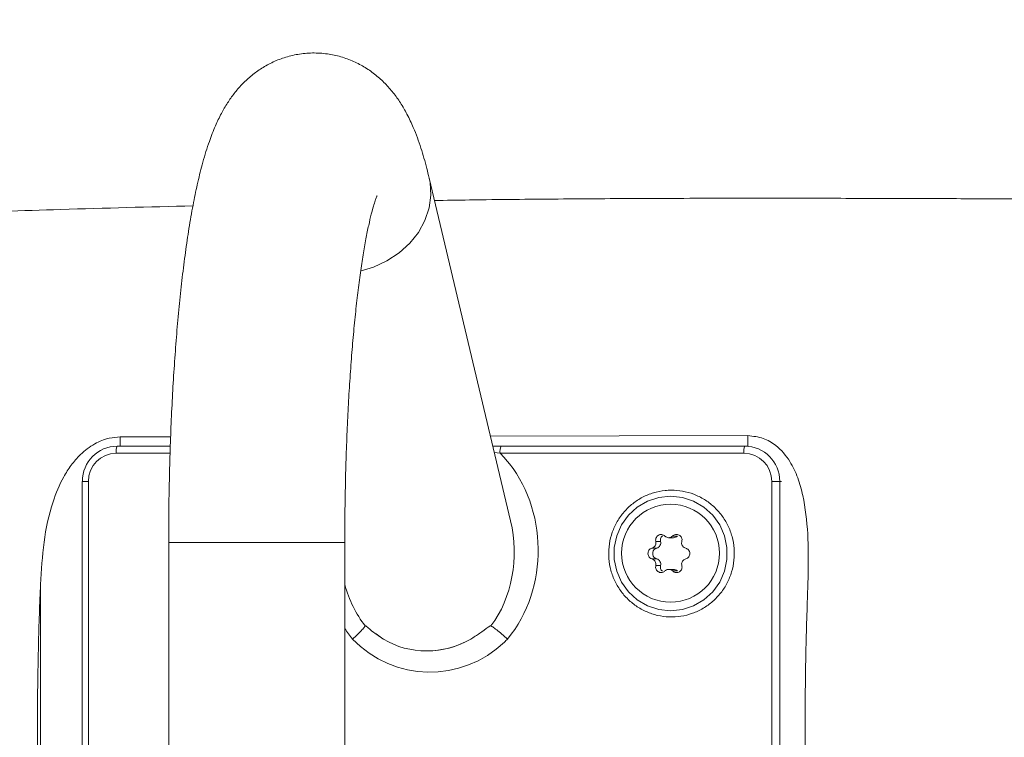
# Model space of a CAD drawing. Units: millimetres. Extents: x 190 to 482, y 86 to 291.
# Drawn here: x 371 to 376, y 200 to 203 of the extents above; entities that cross this region are included whole.
import ezdxf

# ---------------------------------------------------------------- set-up
doc = ezdxf.new("R2010")
doc.units = ezdxf.units.MM
doc.header["$MEASUREMENT"] = 0
doc.layers.get('0').update_dxf_attribs({"lineweight": 0})

msp = doc.modelspace()

# ---------------------------------------------------------------- linework, layer by layer
at = {"color": 18, "lineweight": 15, "true_color": 0x000000}
for p, q in [((373.5163, 200.6787), (373.1312, 202.3008)), ((371.6697, 201.0758), (371.908, 201.0763)), ((373.4212, 201.0792), (374.639, 201.0816)), ((371.6555, 201.032), (371.9063, 201.032)), ((373.4324, 201.032), (373.4712, 201.032)), ((373.4712, 201.032), (374.6248, 201.032)), ((374.6248, 201.032), (374.639, 201.032)), ((374.62, 200.9987), (373.4665, 200.9987)), ((371.4901, 200.8654), (371.4901, 198.532)), ((371.5187, 200.8654), (371.5187, 198.532)), ((374.752, 200.8654), (374.7897, 200.8654)), ((374.752, 198.532), (374.752, 200.8654)), ((374.7897, 200.8654), (374.7897, 198.532)), ((374.2346, 200.6079), (374.2292, 200.6017)), ((374.3058, 200.6063), (374.2832, 200.6063)), ((371.8986, 200.576), (371.8986, 198.8214)), ((372.7319, 198.8214), (372.7319, 200.576)), ((374.2259, 200.581), (374.2033, 200.581)), ((374.2292, 200.6017), (374.2259, 200.594)), ((374.2647, 200.5987), (374.2876, 200.5987)), ((374.2077, 200.549), (374.1851, 200.549)), ((374.1915, 200.5358), (374.1889, 200.528)), ((374.1889, 200.528), (374.1889, 200.5195)), ((374.1889, 200.5195), (374.1915, 200.5117)), ((374.1964, 200.5425), (374.1915, 200.5358)), ((374.1915, 200.5117), (374.1964, 200.5049)), ((374.2077, 200.4984), (374.1851, 200.4984)), ((374.2259, 200.4665), (374.2033, 200.4665)), ((374.2259, 200.4534), (374.2292, 200.4457)), ((374.2292, 200.4457), (374.2346, 200.4395)), ((374.2876, 200.4487), (374.2647, 200.4487)), ((374.3058, 200.4412), (374.2832, 200.4412)), ((371.2922, 198.9421), (371.2922, 200.3774)), ((372.9055, 200.1249), (372.8804, 200.143)), ((373.1189, 200.0626), (373.1211, 200.0626))]:
    msp.add_line(p, q, dxfattribs=at)
at = {"color": 8, "lineweight": 15, "true_color": 0x808080}
for p, q in [((371.6697, 201.0758), (371.6697, 201.032)), ((374.639, 201.032), (374.639, 201.0816)), ((371.9053, 200.9987), (371.6507, 200.9987)), ((373.4665, 200.9987), (373.4394, 201.0026)), ((371.4901, 200.8654), (371.5187, 200.8654)), ((374.7897, 200.8654), (374.7976, 200.8654)), ((371.8986, 200.576), (372.2558, 200.576)), ((372.2558, 200.576), (372.7319, 200.576))]:
    msp.add_line(p, q, dxfattribs=at)
msp.add_lwpolyline([(373.1311, 202.3011), (373.1354, 202.2799), (373.1391, 202.2198), (373.131, 202.1592), (373.1112, 202.1), (373.0803, 202.0438), (373.0392, 201.9922), (372.9891, 201.9468), (372.9314, 201.9087), (372.8678, 201.8792), (372.8092, 201.8611)], dxfattribs=at)
at = {"color": 18, "lineweight": 15, "true_color": 0x000000}
msp.add_lwpolyline([(374.2735, 200.7945), (374.2178, 200.7886), (374.1645, 200.7711), (374.116, 200.7428), (374.0743, 200.7049), (374.0414, 200.6591), (374.0186, 200.6074), (374.0069, 200.552), (374.0069, 200.4954), (374.0186, 200.44), (374.0414, 200.3883), (374.0743, 200.3425), (374.116, 200.3046), (374.1645, 200.2763), (374.2178, 200.2588), (374.2735, 200.2529), (374.3293, 200.2588), (374.3826, 200.2763), (374.4311, 200.3046), (374.4727, 200.3425), (374.5057, 200.3883), (374.5285, 200.44), (374.5401, 200.4954), (374.5401, 200.552), (374.5285, 200.6074), (374.5057, 200.6591), (374.4727, 200.7049), (374.4311, 200.7428), (374.3826, 200.7711), (374.3293, 200.7886), (374.2735, 200.7945)], dxfattribs=at)
msp.add_circle((374.2732, 200.5253), 0.2318, dxfattribs=at)
for points, knots in [([(372.0137, 202.1694), (371.8052, 202.164), (371.5968, 202.1585), (371.3883, 202.152), (371.0265, 202.1407), (370.6645, 202.1264), (370.3026, 202.1109), (369.9327, 202.095), (369.5628, 202.0779), (369.1929, 202.0593), (368.7331, 202.0362), (368.2732, 202.0108), (367.8133, 201.984), (367.3421, 201.9565), (366.871, 201.9273), (366.3999, 201.8971), (365.9179, 201.8662), (365.4358, 201.8342), (364.9538, 201.8017), (364.4613, 201.7684), (363.9688, 201.7347), (363.4762, 201.7011), (363.1615, 201.6796), (362.8467, 201.6582), (362.532, 201.637), (362.2133, 201.6155), (361.8947, 201.5943), (361.5761, 201.5735), (361.2538, 201.5525), (360.9314, 201.5319), (360.6091, 201.512), (360.2886, 201.4922), (359.968, 201.473), (359.6475, 201.4546), (359.3355, 201.4367), (359.0235, 201.4196), (358.7116, 201.4035), (358.3261, 201.3836), (357.9407, 201.3652), (357.5553, 201.3486), (357.1838, 201.3327), (356.8123, 201.3184), (356.4409, 201.3063), (356.0834, 201.2945), (355.7259, 201.2847), (355.3685, 201.2772), (355.0248, 201.2699), (354.6812, 201.2647), (354.3378, 201.2619), (354.0078, 201.2592), (353.678, 201.2586), (353.3485, 201.2605), (353.0322, 201.2623), (352.7162, 201.2664), (352.4004, 201.273), (352.0977, 201.2793), (351.7953, 201.2879), (351.4932, 201.299), (351.2394, 201.3083), (350.9858, 201.3194), (350.7326, 201.3324), (350.489, 201.3449), (350.2457, 201.3591), (350.0027, 201.3752), (349.767, 201.3909), (349.5316, 201.4083), (349.2966, 201.4276), (349.063, 201.4467), (348.8298, 201.4677), (348.5969, 201.4907), (348.3652, 201.5135), (348.1338, 201.5383), (347.903, 201.5651), (347.6731, 201.5918), (347.4438, 201.6205), (347.2149, 201.6513), (346.987, 201.6819), (346.7595, 201.7146), (346.5327, 201.7497), (346.3068, 201.7846), (346.0814, 201.8218), (345.8563, 201.8598), (345.724, 201.8822), (345.5917, 201.9049), (345.4594, 201.9274), (345.3215, 201.951), (345.1836, 201.9743), (345.0454, 201.9972), (344.9005, 202.0211), (344.7553, 202.0445), (344.6098, 202.0667), (344.4574, 202.09), (344.3047, 202.1121), (344.1515, 202.1324), (343.9911, 202.1537), (343.8302, 202.173), (343.6688, 202.1897), (343.4999, 202.2072), (343.3303, 202.2218), (343.1601, 202.233), (342.9923, 202.244), (342.8238, 202.2517), (342.655, 202.2567), (342.4788, 202.262), (342.3021, 202.2644), (342.1253, 202.2647), (341.9455, 202.265), (341.7655, 202.2631), (341.5854, 202.2597), (341.413, 202.2566), (341.2405, 202.252), (341.068, 202.2469), (340.9039, 202.2419), (340.7399, 202.2364), (340.5758, 202.2307), (340.4932, 202.2279), (340.4106, 202.225), (340.328, 202.2222), (340.2478, 202.2195), (340.1677, 202.2168), (340.0875, 202.2143), (340.0099, 202.2118), (339.9322, 202.2094), (339.8546, 202.2072), (339.7794, 202.205), (339.7043, 202.203), (339.6292, 202.2012), (339.5567, 202.1995), (339.4841, 202.1979), (339.4115, 202.1966), (339.3424, 202.1953), (339.2733, 202.1942), (339.2042, 202.1933), (339.1446, 202.1925), (339.0849, 202.1919), (339.0253, 202.1913), (338.9988, 202.191), (338.9722, 202.1908), (338.9457, 202.1906), (338.922, 202.1904), (338.8982, 202.1903), (338.8745, 202.1901), (338.8535, 202.19), (338.8325, 202.1899), (338.8115, 202.1897), (338.7933, 202.1897), (338.7751, 202.1896), (338.7569, 202.1895), (338.7396, 202.1894), (338.7223, 202.1893), (338.705, 202.1893), (338.6783, 202.1892), (338.6517, 202.1891), (338.6252, 202.1891), (338.5902, 202.189), (338.5552, 202.189), (338.5203, 202.1889), (338.4758, 202.1889), (338.4312, 202.1889), (338.3867, 202.189), (338.3326, 202.1891), (338.2786, 202.1892), (338.2245, 202.1893), (338.161, 202.1895), (338.0974, 202.1898), (338.0339, 202.1901), (337.9672, 202.1904), (337.9005, 202.1908), (337.8337, 202.1912), (337.649, 202.1923), (337.4642, 202.1937), (337.2794, 202.195), (337.1074, 202.1962), (336.9353, 202.1973), (336.7632, 202.198), (336.6038, 202.1986), (336.4444, 202.1988), (336.2849, 202.1985), (336.138, 202.1982), (335.991, 202.1975), (335.8439, 202.1966), (335.7089, 202.1958), (335.5739, 202.1948), (335.4389, 202.1937), (335.3156, 202.1927), (335.1923, 202.1916), (335.069, 202.1906), (334.9574, 202.1897), (334.8459, 202.1888), (334.7343, 202.1879), (334.6378, 202.1872), (334.5414, 202.1866), (334.4449, 202.186), (334.3619, 202.1856), (334.2788, 202.1852), (334.1957, 202.1848), (334.1261, 202.1846), (334.0565, 202.1844), (333.9869, 202.1843), (333.9308, 202.1842), (333.8748, 202.1841), (333.8188, 202.1841), (333.7906, 202.1841), (333.7624, 202.1842), (333.7342, 202.1842), (333.7114, 202.1842), (333.6887, 202.1843), (333.6659, 202.1843), (333.6485, 202.1843), (333.6311, 202.1844), (333.6138, 202.1844), (333.5907, 202.1845), (333.5675, 202.1846), (333.5444, 202.1846), (333.5078, 202.1848), (333.4711, 202.1849), (333.4345, 202.1851), (333.3775, 202.1854), (333.3206, 202.1858), (333.2636, 202.1862), (333.1992, 202.1867), (333.1349, 202.1872), (333.0705, 202.1879), (333.0062, 202.1886), (332.9418, 202.1893), (332.8775, 202.1902), (332.8131, 202.1911), (332.7488, 202.192), (332.6844, 202.1931), (332.6201, 202.1942), (332.5557, 202.1954), (332.4914, 202.1966), (332.427, 202.1979), (332.3626, 202.1993), (332.2982, 202.2008), (332.2338, 202.2023), (332.1694, 202.204), (332.105, 202.2057), (332.0405, 202.2074), (331.9761, 202.2092), (331.9116, 202.2111), (331.7623, 202.2155), (331.613, 202.2205), (331.4636, 202.2258), (331.3049, 202.2315), (331.1462, 202.2376), (330.9874, 202.2442), (330.8189, 202.2512), (330.6503, 202.2586), (330.4817, 202.2664), (330.303, 202.2746), (330.1244, 202.2833), (329.9457, 202.2923), (329.7567, 202.3018), (329.5677, 202.3117), (329.3787, 202.3219), (329.1792, 202.3327), (328.9796, 202.3438), (328.7801, 202.3552), (328.57, 202.3672), (328.3599, 202.3795), (328.1498, 202.3919), (327.9348, 202.4047), (327.7198, 202.4177), (327.5049, 202.4308), (327.0467, 202.4588), (326.5886, 202.4874), (326.1306, 202.5162), (325.6631, 202.5456), (325.1956, 202.575), (324.7282, 202.6041), (324.2526, 202.6338), (323.777, 202.663), (323.3013, 202.6916), (323.173, 202.6993), (323.0446, 202.7069), (322.9162, 202.7145), (322.7874, 202.7221), (322.6586, 202.7296), (322.5297, 202.7371), (322.4014, 202.7446), (322.2731, 202.7519), (322.1448, 202.7592), (322.0253, 202.766), (321.9057, 202.7728), (321.7862, 202.7794), (321.6774, 202.7855), (321.5686, 202.7915), (321.4598, 202.7974), (321.3618, 202.8028), (321.2638, 202.8081), (321.1659, 202.8133), (321.0789, 202.818), (320.9919, 202.8226), (320.9049, 202.8272), (320.8289, 202.8312), (320.753, 202.8351), (320.677, 202.839), (320.6194, 202.842), (320.5618, 202.845), (320.5041, 202.8479), (320.4551, 202.8504), (320.4062, 202.8529), (320.3572, 202.8553), (320.3169, 202.8573), (320.2766, 202.8593), (320.2364, 202.8613), (320.2048, 202.8629), (320.1733, 202.8645), (320.1417, 202.866), (320.122, 202.867), (320.1023, 202.868), (320.0826, 202.8689), (320.0606, 202.87), (320.0385, 202.8711), (320.0165, 202.8722), (319.9901, 202.8734), (319.9637, 202.8747), (319.9373, 202.876), (319.9028, 202.8777), (319.8684, 202.8793), (319.8339, 202.881), (319.7765, 202.8837), (319.7191, 202.8864), (319.6617, 202.8891), (319.59, 202.8925), (319.5182, 202.8958), (319.4465, 202.8991), (319.3603, 202.903), (319.2741, 202.9069), (319.188, 202.9108), (319.0873, 202.9153), (318.9866, 202.9197), (318.886, 202.924), (318.7732, 202.9288), (318.6604, 202.9335), (318.5476, 202.9381), (318.4351, 202.9427), (318.3227, 202.9472), (318.2103, 202.9516), (318.1, 202.9559), (317.9897, 202.9601), (317.8794, 202.9641), (317.6828, 202.9714), (317.4862, 202.9782), (317.2896, 202.9847), (317.1004, 202.9909), (316.9112, 202.9968), (316.7221, 203.0022), (316.5404, 203.0074), (316.3587, 203.0123), (316.1771, 203.0167), (316.0108, 203.0208), (315.8445, 203.0245), (315.6783, 203.0279), (315.5139, 203.0313), (315.3495, 203.0343), (315.1852, 203.0369), (315.0166, 203.0396), (314.8481, 203.0419), (314.6796, 203.0438), (314.5068, 203.0458), (314.3341, 203.0473), (314.1614, 203.0484), (314.0825, 203.0489), (314.0036, 203.0493), (313.9247, 203.0495), (313.8449, 203.0498), (313.7652, 203.05), (313.6854, 203.0501), (313.6049, 203.0502), (313.5243, 203.0502), (313.4437, 203.0501), (313.3623, 203.05), (313.2809, 203.0497), (313.1994, 203.0494), (313.1204, 203.0491), (313.0414, 203.0486), (312.9624, 203.0481), (312.8953, 203.0476), (312.8282, 203.0471), (312.7611, 203.0464), (312.7066, 203.0459), (312.6521, 203.0454), (312.5976, 203.0447), (312.5565, 203.0443), (312.5153, 203.0438), (312.4741, 203.0432), (312.4451, 203.0429), (312.416, 203.0425), (312.3869, 203.0421), (312.3683, 203.0418), (312.3497, 203.0416), (312.331, 203.0413), (312.3092, 203.041), (312.2873, 203.0406), (312.2654, 203.0403), (312.2358, 203.0398), (312.2063, 203.0394), (312.1767, 203.0389), (312.1409, 203.0383), (312.1051, 203.0377), (312.0693, 203.037), (312.0319, 203.0364), (311.9946, 203.0357), (311.9573, 203.0349), (311.7484, 203.0309), (311.5397, 203.026), (311.3311, 203.0202), (311.2456, 203.0178), (311.1602, 203.0153), (311.0747, 203.0126), (310.987, 203.0098), (310.8993, 203.0069), (310.8116, 203.0038), (310.7217, 203.0007), (310.6317, 202.9973), (310.5418, 202.9938), (310.4497, 202.9902), (310.3575, 202.9864), (310.2654, 202.9824), (310.1697, 202.9782), (310.074, 202.9738), (309.9785, 202.9693), (309.8727, 202.9642), (309.767, 202.9589), (309.6614, 202.9532), (309.5516, 202.9474), (309.4419, 202.9413), (309.3322, 202.9349), (309.2127, 202.9278), (309.0932, 202.9205), (308.9738, 202.9127), (308.8445, 202.9043), (308.7153, 202.8955), (308.5862, 202.8862), (308.4472, 202.8762), (308.3083, 202.8657), (308.1695, 202.8547), (308.0208, 202.8428), (307.8722, 202.8303), (307.7237, 202.8172), (307.5654, 202.8032), (307.4072, 202.7885), (307.2491, 202.773), (307.0811, 202.7566), (306.9133, 202.7392), (306.7457, 202.721), (306.5682, 202.7018), (306.3909, 202.6815), (306.2138, 202.6602), (306.0268, 202.6378), (305.8401, 202.6141), (305.6536, 202.5893), (305.4573, 202.5632), (305.2613, 202.5358), (305.0653, 202.508), (304.8637, 202.4794), (304.6621, 202.4504), (304.4603, 202.4218), (304.2499, 202.392), (304.0392, 202.3627), (303.8281, 202.3353), (303.6088, 202.3068), (303.389, 202.2805), (303.1685, 202.2562), (302.9404, 202.2311), (302.7116, 202.2082), (302.4814, 202.1942), (302.3963, 202.189), (302.311, 202.1851), (302.2257, 202.1811)], [0, 0, 0, 0, 1, 1, 1, 2, 2, 2, 3, 3, 3, 4, 4, 4, 5, 5, 5, 6, 6, 6, 7, 7, 7, 8, 8, 8, 9, 9, 9, 10, 10, 10, 11, 11, 11, 12, 12, 12, 13, 13, 13, 14, 14, 14, 15, 15, 15, 16, 16, 16, 17, 17, 17, 18, 18, 18, 19, 19, 19, 20, 20, 20, 21, 21, 21, 22, 22, 22, 23, 23, 23, 24, 24, 24, 25, 25, 25, 26, 26, 26, 27, 27, 27, 28, 28, 28, 29, 29, 29, 30, 30, 30, 31, 31, 31, 32, 32, 32, 33, 33, 33, 34, 34, 34, 35, 35, 35, 36, 36, 36, 37, 37, 37, 38, 38, 38, 39, 39, 39, 40, 40, 40, 41, 41, 41, 42, 42, 42, 43, 43, 43, 44, 44, 44, 45, 45, 45, 46, 46, 46, 47, 47, 47, 48, 48, 48, 49, 49, 49, 50, 50, 50, 51, 51, 51, 52, 52, 52, 53, 53, 53, 54, 54, 54, 55, 55, 55, 56, 56, 56, 57, 57, 57, 58, 58, 58, 59, 59, 59, 60, 60, 60, 61, 61, 61, 62, 62, 62, 63, 63, 63, 64, 64, 64, 65, 65, 65, 66, 66, 66, 67, 67, 67, 68, 68, 68, 69, 69, 69, 70, 70, 70, 71, 71, 71, 72, 72, 72, 73, 73, 73, 74, 74, 74, 75, 75, 75, 76, 76, 76, 77, 77, 77, 78, 78, 78, 79, 79, 79, 80, 80, 80, 81, 81, 81, 82, 82, 82, 83, 83, 83, 84, 84, 84, 85, 85, 85, 86, 86, 86, 87, 87, 87, 88, 88, 88, 89, 89, 89, 90, 90, 90, 91, 91, 91, 92, 92, 92, 93, 93, 93, 94, 94, 94, 95, 95, 95, 96, 96, 96, 97, 97, 97, 98, 98, 98, 99, 99, 99, 100, 100, 100, 101, 101, 101, 102, 102, 102, 103, 103, 103, 104, 104, 104, 105, 105, 105, 106, 106, 106, 107, 107, 107, 108, 108, 108, 109, 109, 109, 110, 110, 110, 111, 111, 111, 112, 112, 112, 113, 113, 113, 114, 114, 114, 115, 115, 115, 116, 116, 116, 117, 117, 117, 118, 118, 118, 119, 119, 119, 120, 120, 120, 121, 121, 121, 122, 122, 122, 123, 123, 123, 124, 124, 124, 125, 125, 125, 126, 126, 126, 127, 127, 127, 128, 128, 128, 129, 129, 129, 130, 130, 130, 131, 131, 131, 132, 132, 132, 133, 133, 133, 134, 134, 134, 135, 135, 135, 136, 136, 136, 137, 137, 137, 138, 138, 138, 139, 139, 139, 140, 140, 140, 141, 141, 141, 142, 142, 142, 143, 143, 143, 144, 144, 144, 145, 145, 145, 146, 146, 146, 147, 147, 147, 148, 148, 148, 149, 149, 149, 150, 150, 150, 151, 151, 151, 152, 152, 152, 153, 153, 153, 154, 154, 154, 155, 155, 155, 156, 156, 156, 157, 157, 157, 157]), ([(373.1312, 202.3008), (373.1275, 202.3162), (373.1237, 202.3315), (373.1199, 202.3465), (373.1113, 202.3799), (373.1021, 202.4116), (373.0921, 202.4425), (373.0813, 202.4757), (373.0697, 202.5078), (373.0562, 202.5395), (373.0472, 202.5609), (373.0373, 202.5822), (373.026, 202.6035), (373.0167, 202.6213), (373.0065, 202.6391), (372.9949, 202.6571), (372.9846, 202.6729), (372.9734, 202.6889), (372.9607, 202.7048), (372.9491, 202.7194), (372.9364, 202.7341), (372.9223, 202.7484), (372.9089, 202.762), (372.8943, 202.7754), (372.8784, 202.7882), (372.863, 202.8005), (372.8464, 202.8124), (372.8287, 202.8233), (372.8113, 202.8341), (372.7927, 202.844), (372.7733, 202.8526), (372.7541, 202.8612), (372.7339, 202.8686), (372.7131, 202.8747), (372.6924, 202.8806), (372.6711, 202.8852), (372.6495, 202.8882), (372.6261, 202.8915), (372.6022, 202.893), (372.5785, 202.8926), (372.5554, 202.8922), (372.5324, 202.89), (372.5098, 202.8862), (372.4879, 202.8825), (372.4663, 202.8771), (372.4455, 202.8704), (372.425, 202.8638), (372.4052, 202.8558), (372.3864, 202.8467), (372.3677, 202.8377), (372.35, 202.8276), (372.3333, 202.8167), (372.3165, 202.8057), (372.3008, 202.794), (372.2863, 202.7818), (372.2714, 202.7693), (372.2577, 202.7563), (372.2451, 202.7432), (372.232, 202.7295), (372.2201, 202.7155), (372.2092, 202.7016), (372.1975, 202.6866), (372.1869, 202.6715), (372.1773, 202.6566), (372.1665, 202.6399), (372.1569, 202.6233), (372.1481, 202.6067), (372.1378, 202.5872), (372.1285, 202.5678), (372.12, 202.5483), (372.1094, 202.524), (372.1, 202.4995), (372.0912, 202.4745), (372.0799, 202.4425), (372.0698, 202.4096), (372.0603, 202.3752), (372.052, 202.345), (372.0441, 202.3137), (372.0366, 202.281), (372.0296, 202.2502), (372.0229, 202.2181), (372.0164, 202.1849), (372.0097, 202.1499), (372.0032, 202.1135), (371.997, 202.0758), (371.9911, 202.0394), (371.9854, 202.0018), (371.9799, 201.9629), (371.9746, 201.9249), (371.9696, 201.8857), (371.9648, 201.8455), (371.96, 201.8058), (371.9555, 201.7651), (371.9513, 201.7233), (371.9471, 201.682), (371.9431, 201.6397), (371.9394, 201.5965), (371.9357, 201.5537), (371.9322, 201.51), (371.929, 201.4654), (371.9258, 201.4212), (371.9228, 201.3762), (371.9201, 201.3305), (371.9174, 201.285), (371.9149, 201.2388), (371.9127, 201.1921), (371.9105, 201.1456), (371.9086, 201.0985), (371.9069, 201.051), (371.9052, 201.0036), (371.9038, 200.9558), (371.9026, 200.9077), (371.9014, 200.8597), (371.9005, 200.8114), (371.8999, 200.7629), (371.8992, 200.7145), (371.8988, 200.6659), (371.8986, 200.6173), (371.8986, 200.6035), (371.8986, 200.5898), (371.8986, 200.576)], [0, 0, 0, 0, 1, 1, 1, 2, 2, 2, 3, 3, 3, 4, 4, 4, 5, 5, 5, 6, 6, 6, 7, 7, 7, 8, 8, 8, 9, 9, 9, 10, 10, 10, 11, 11, 11, 12, 12, 12, 13, 13, 13, 14, 14, 14, 15, 15, 15, 16, 16, 16, 17, 17, 17, 18, 18, 18, 19, 19, 19, 20, 20, 20, 21, 21, 21, 22, 22, 22, 23, 23, 23, 24, 24, 24, 25, 25, 25, 26, 26, 26, 27, 27, 27, 28, 28, 28, 29, 29, 29, 30, 30, 30, 31, 31, 31, 32, 32, 32, 33, 33, 33, 34, 34, 34, 35, 35, 35, 36, 36, 36, 37, 37, 37, 38, 38, 38, 39, 39, 39, 40, 40, 40, 40]), ([(372.7319, 200.576), (372.732, 200.6), (372.732, 200.624), (372.7321, 200.648), (372.7323, 200.6937), (372.7329, 200.7392), (372.7336, 200.7846), (372.7343, 200.83), (372.7353, 200.8751), (372.7365, 200.9199), (372.7377, 200.9647), (372.7392, 201.0091), (372.7409, 201.0531), (372.7426, 201.097), (372.7445, 201.1404), (372.7466, 201.1832), (372.7488, 201.2259), (372.7511, 201.268), (372.7537, 201.3094), (372.7562, 201.3506), (372.759, 201.3911), (372.762, 201.4308), (372.765, 201.4703), (372.7682, 201.509), (372.7715, 201.5466), (372.7749, 201.5841), (372.7784, 201.6206), (372.7821, 201.656), (372.7858, 201.6912), (372.7896, 201.7253), (372.7936, 201.7581), (372.7976, 201.7907), (372.8017, 201.8221), (372.8059, 201.8521), (372.8101, 201.8818), (372.8144, 201.9102), (372.8188, 201.9372), (372.8231, 201.9637), (372.8275, 201.9888), (372.8319, 202.0124), (372.8362, 202.0354), (372.8406, 202.057), (372.8449, 202.0769), (372.8491, 202.0962), (372.8533, 202.114), (372.8574, 202.13), (372.8609, 202.1437), (372.8643, 202.1562), (372.8675, 202.1671), (372.8705, 202.1774), (372.8733, 202.1864), (372.8758, 202.1937), (372.8781, 202.2004), (372.88, 202.2057), (372.8817, 202.2099), (372.8833, 202.2138), (372.8846, 202.2167), (372.8845, 202.2167), (372.8845, 202.2166), (372.8844, 202.2164), (372.8843, 202.2162)], [0, 0, 0, 0, 1, 1, 1, 2, 2, 2, 3, 3, 3, 4, 4, 4, 5, 5, 5, 6, 6, 6, 7, 7, 7, 8, 8, 8, 9, 9, 9, 10, 10, 10, 11, 11, 11, 12, 12, 12, 13, 13, 13, 14, 14, 14, 15, 15, 15, 16, 16, 16, 17, 17, 17, 18, 18, 18, 19, 19, 19, 20, 20, 20, 20]), ([(388.5155, 202.1982), (388.5009, 202.1982), (388.4863, 202.1981), (388.4718, 202.1981), (388.2393, 202.1981), (388.0068, 202.198), (387.7743, 202.198), (387.5504, 202.198), (387.3264, 202.198), (387.1024, 202.198), (386.8789, 202.198), (386.6554, 202.198), (386.4319, 202.1981), (386.1178, 202.1981), (385.8037, 202.1982), (385.4895, 202.1983), (385.1667, 202.1984), (384.8437, 202.1985), (384.5207, 202.1987), (384.1889, 202.1989), (383.857, 202.199), (383.525, 202.1992), (383.1847, 202.1993), (382.8444, 202.1994), (382.5041, 202.1994), (382.1736, 202.1994), (381.8431, 202.1993), (381.5126, 202.1992), (381.1759, 202.199), (380.8392, 202.1987), (380.5026, 202.1983), (380.1602, 202.1979), (379.8179, 202.1975), (379.4757, 202.1971), (379.3418, 202.197), (379.2079, 202.1968), (379.074, 202.1967), (378.9486, 202.1966), (378.8233, 202.1965), (378.698, 202.1965), (378.582, 202.1964), (378.4659, 202.1964), (378.3499, 202.1964), (378.243, 202.1964), (378.1362, 202.1964), (378.0294, 202.1964), (377.9318, 202.1965), (377.8342, 202.1966), (377.7365, 202.1966), (377.6481, 202.1967), (377.5596, 202.1968), (377.4712, 202.197), (377.3919, 202.1971), (377.3125, 202.1973), (377.2332, 202.1974), (377.163, 202.1976), (377.0928, 202.1977), (377.0226, 202.1979), (376.9614, 202.1981), (376.9003, 202.1982), (376.8392, 202.1984), (376.7871, 202.1986), (376.735, 202.1988), (376.6829, 202.199), (376.6399, 202.1991), (376.5968, 202.1993), (376.5537, 202.1994), (376.5181, 202.1996), (376.4824, 202.1997), (376.4467, 202.1998), (376.3989, 202.2), (376.351, 202.2002), (376.3032, 202.2004), (376.2462, 202.2007), (376.1892, 202.2009), (376.1322, 202.2011), (376.066, 202.2014), (375.9999, 202.2017), (375.9337, 202.202), (375.8584, 202.2023), (375.7831, 202.2026), (375.7078, 202.2029), (375.5988, 202.2033), (375.4898, 202.2037), (375.3808, 202.2041), (375.257, 202.2044), (375.1332, 202.2047), (375.0095, 202.2049), (374.871, 202.2052), (374.7325, 202.2052), (374.594, 202.2051), (374.4408, 202.205), (374.2875, 202.2047), (374.1342, 202.204), (374.0035, 202.2034), (373.8727, 202.2026), (373.7419, 202.2015), (373.6021, 202.2004), (373.4621, 202.1991), (373.3222, 202.1971), (373.267, 202.1964), (373.2117, 202.1955), (373.1564, 202.1946)], [0, 0, 0, 0, 1, 1, 1, 2, 2, 2, 3, 3, 3, 4, 4, 4, 5, 5, 5, 6, 6, 6, 7, 7, 7, 8, 8, 8, 9, 9, 9, 10, 10, 10, 11, 11, 11, 12, 12, 12, 13, 13, 13, 14, 14, 14, 15, 15, 15, 16, 16, 16, 17, 17, 17, 18, 18, 18, 19, 19, 19, 20, 20, 20, 21, 21, 21, 22, 22, 22, 23, 23, 23, 24, 24, 24, 25, 25, 25, 26, 26, 26, 27, 27, 27, 28, 28, 28, 29, 29, 29, 30, 30, 30, 31, 31, 31, 32, 32, 32, 33, 33, 33, 34, 34, 34, 34]), ([(371.2922, 200.3774), (371.2963, 200.4444), (371.3003, 200.5115), (371.309, 200.577), (371.3178, 200.6424), (371.3313, 200.7063), (371.3514, 200.7677), (371.3648, 200.8088), (371.3812, 200.8488), (371.4022, 200.8865), (371.4127, 200.9056), (371.4245, 200.9241), (371.4376, 200.9418), (371.4507, 200.9594), (371.4652, 200.9763), (371.4813, 200.9918), (371.5013, 201.0111), (371.5238, 201.0284), (371.549, 201.0426), (371.5703, 201.0546), (371.5935, 201.0644), (371.6176, 201.0696), (371.6347, 201.0732), (371.6522, 201.0745), (371.6697, 201.0758)], [0, 0, 0, 0, 1, 1, 1, 2, 2, 2, 3, 3, 3, 4, 4, 4, 5, 5, 5, 6, 6, 6, 7, 7, 7, 8, 8, 8, 8]), ([(374.639, 201.0816), (374.664, 201.0789), (374.6889, 201.0763), (374.7115, 201.0687), (374.7339, 201.0613), (374.7539, 201.0491), (374.7716, 201.0349), (374.7986, 201.0134), (374.8201, 200.9876), (374.8376, 200.9593), (374.8527, 200.935), (374.8648, 200.9089), (374.8747, 200.8818), (374.8847, 200.8547), (374.8925, 200.8266), (374.8988, 200.7978), (374.9116, 200.7395), (374.9185, 200.6786), (374.922, 200.6165), (374.9255, 200.5543), (374.9256, 200.4909), (374.9242, 200.4265), (374.9235, 200.3953), (374.9225, 200.3638), (374.9214, 200.3324)], [0, 0, 0, 0, 1, 1, 1, 2, 2, 2, 3, 3, 3, 4, 4, 4, 5, 5, 5, 6, 6, 6, 7, 7, 7, 8, 8, 8, 8]), ([(373.5016, 200.1187), (373.6987, 200.3571), (373.6945, 200.7387), (373.4923, 200.9711), (373.4839, 200.9806), (373.4753, 200.9898), (373.4665, 200.9987)], [0, 0, 0, 0, 1, 1, 1, 2, 2, 2, 2]), ([(374.2777, 200.8237), (374.2675, 200.8234), (374.2572, 200.8231), (374.247, 200.8221), (374.2286, 200.8204), (374.2103, 200.8165), (374.1925, 200.8111), (374.1747, 200.8057), (374.1574, 200.7987), (374.1409, 200.79), (374.1244, 200.7814), (374.1087, 200.7712), (374.0941, 200.7596), (374.0795, 200.748), (374.0659, 200.7351), (374.0537, 200.7209), (374.0415, 200.7068), (374.0306, 200.6915), (374.0212, 200.6753), (374.0118, 200.6591), (374.0039, 200.642), (373.9977, 200.6244), (373.9915, 200.6067), (373.9869, 200.5884), (373.984, 200.5699), (373.9811, 200.5513), (373.98, 200.5325), (373.9806, 200.5138), (373.9812, 200.495), (373.9836, 200.4763), (373.9877, 200.458), (373.9918, 200.4397), (373.9975, 200.4217), (374.0049, 200.4045), (374.0123, 200.3873), (374.0213, 200.3708), (374.0318, 200.3552), (374.0422, 200.3397), (374.0541, 200.3252), (374.0672, 200.3119), (374.0804, 200.2986), (374.0947, 200.2865), (374.1101, 200.2759), (374.1255, 200.2654), (374.1418, 200.2562), (374.1589, 200.2487), (374.1759, 200.2412), (374.1936, 200.2353), (374.2118, 200.2312), (374.2299, 200.227), (374.2484, 200.2246), (374.267, 200.2239), (374.2856, 200.2232), (374.3042, 200.2243), (374.3226, 200.2272), (374.341, 200.23), (374.3591, 200.2346), (374.3766, 200.2408), (374.3941, 200.2471), (374.4111, 200.255), (374.4271, 200.2644), (374.4432, 200.2738), (374.4584, 200.2848), (374.4724, 200.2971), (374.4865, 200.3094), (374.4994, 200.323), (374.5109, 200.3377), (374.5224, 200.3524), (374.5326, 200.3682), (374.5412, 200.3848), (374.5498, 200.4015), (374.5568, 200.4189), (374.5622, 200.4369), (374.5676, 200.4548), (374.5713, 200.4733), (374.5733, 200.492), (374.5752, 200.5106), (374.5754, 200.5295), (374.5739, 200.5482), (374.5724, 200.5669), (374.5692, 200.5855), (374.5642, 200.6036), (374.5593, 200.6217), (374.5526, 200.6393), (374.5444, 200.6561), (374.5362, 200.673), (374.5264, 200.689), (374.5152, 200.704), (374.5041, 200.719), (374.4915, 200.733), (374.4777, 200.7456), (374.464, 200.7583), (374.449, 200.7696), (374.4332, 200.7794), (374.4173, 200.7892), (374.4006, 200.7975), (374.3832, 200.8042), (374.3658, 200.8109), (374.3478, 200.8161), (374.3295, 200.8191), (374.3124, 200.8219), (374.295, 200.8228), (374.2777, 200.8237)], [0, 0, 0, 0, 1, 1, 1, 2, 2, 2, 3, 3, 3, 4, 4, 4, 5, 5, 5, 6, 6, 6, 7, 7, 7, 8, 8, 8, 9, 9, 9, 10, 10, 10, 11, 11, 11, 12, 12, 12, 13, 13, 13, 14, 14, 14, 15, 15, 15, 16, 16, 16, 17, 17, 17, 18, 18, 18, 19, 19, 19, 20, 20, 20, 21, 21, 21, 22, 22, 22, 23, 23, 23, 24, 24, 24, 25, 25, 25, 26, 26, 26, 27, 27, 27, 28, 28, 28, 29, 29, 29, 30, 30, 30, 31, 31, 31, 32, 32, 32, 33, 33, 33, 34, 34, 34, 34]), ([(374.2467, 200.6063), (374.2445, 200.6081), (374.2423, 200.61), (374.2397, 200.6113), (374.2372, 200.6127), (374.2343, 200.6134), (374.2314, 200.6137), (374.2285, 200.614), (374.2256, 200.6138), (374.2227, 200.6131), (374.2199, 200.6124), (374.2172, 200.6112), (374.2148, 200.6096), (374.2124, 200.608), (374.2102, 200.606), (374.2084, 200.6037), (374.2066, 200.6014), (374.2052, 200.5988), (374.2042, 200.5961), (374.2032, 200.5933), (374.2026, 200.5904), (374.2026, 200.5875), (374.2026, 200.5853), (374.203, 200.5831), (374.2033, 200.581)], [0, 0, 0, 0, 1, 1, 1, 2, 2, 2, 3, 3, 3, 4, 4, 4, 5, 5, 5, 6, 6, 6, 7, 7, 7, 8, 8, 8, 8]), ([(374.2832, 200.6063), (374.2809, 200.6044), (374.2786, 200.6026), (374.276, 200.6013), (374.2734, 200.6), (374.2705, 200.5992), (374.2676, 200.5989), (374.2648, 200.5986), (374.2619, 200.5987), (374.2591, 200.5993), (374.2563, 200.5999), (374.2537, 200.601), (374.2514, 200.6025), (374.2497, 200.6036), (374.2482, 200.6049), (374.2467, 200.6063)], [0, 0, 0, 0, 1, 1, 1, 2, 2, 2, 3, 3, 3, 4, 4, 4, 5, 5, 5, 5]), ([(374.3266, 200.581), (374.3272, 200.5839), (374.3277, 200.5868), (374.3276, 200.5898), (374.3275, 200.5927), (374.3267, 200.5957), (374.3255, 200.5984), (374.3243, 200.6011), (374.3227, 200.6036), (374.3207, 200.6058), (374.3187, 200.6079), (374.3163, 200.6096), (374.3137, 200.611), (374.3112, 200.6123), (374.3084, 200.6132), (374.3055, 200.6136), (374.3026, 200.614), (374.2997, 200.6139), (374.2968, 200.6133), (374.2939, 200.6128), (374.2911, 200.6118), (374.2886, 200.6103), (374.2867, 200.6091), (374.2849, 200.6077), (374.2832, 200.6063)], [0, 0, 0, 0, 1, 1, 1, 2, 2, 2, 3, 3, 3, 4, 4, 4, 5, 5, 5, 6, 6, 6, 7, 7, 7, 8, 8, 8, 8]), ([(374.3058, 200.6063), (374.3031, 200.6041), (374.3005, 200.6019), (374.2974, 200.6007), (374.2944, 200.5994), (374.291, 200.5991), (374.2876, 200.5987)], [0, 0, 0, 0, 1, 1, 1, 2, 2, 2, 2]), ([(374.2033, 200.581), (374.2037, 200.5781), (374.2041, 200.5752), (374.2039, 200.5723), (374.2037, 200.5694), (374.2029, 200.5665), (374.2017, 200.5638), (374.2006, 200.5612), (374.199, 200.5587), (374.1971, 200.5566), (374.1952, 200.5545), (374.193, 200.5526), (374.1905, 200.5513), (374.1888, 200.5504), (374.1869, 200.5497), (374.1851, 200.549)], [0, 0, 0, 0, 1, 1, 1, 2, 2, 2, 3, 3, 3, 4, 4, 4, 5, 5, 5, 5]), ([(374.2259, 200.581), (374.2264, 200.5776), (374.2269, 200.5742), (374.2265, 200.5708), (374.2262, 200.5675), (374.225, 200.5642), (374.2233, 200.5612), (374.2216, 200.5582), (374.2193, 200.5555), (374.2167, 200.5536), (374.214, 200.5516), (374.2108, 200.5503), (374.2077, 200.549)], [0, 0, 0, 0, 1, 1, 1, 2, 2, 2, 3, 3, 3, 4, 4, 4, 4]), ([(374.2259, 200.594), (374.2255, 200.5919), (374.2251, 200.5897), (374.2251, 200.5875), (374.2251, 200.5853), (374.2255, 200.5831), (374.2259, 200.581)], [0, 0, 0, 0, 1, 1, 1, 2, 2, 2, 2]), ([(374.3449, 200.549), (374.3421, 200.5501), (374.3394, 200.5511), (374.3369, 200.5527), (374.3345, 200.5543), (374.3323, 200.5564), (374.3306, 200.5588), (374.3289, 200.5611), (374.3276, 200.5637), (374.3267, 200.5665), (374.3259, 200.5692), (374.3255, 200.5721), (374.3257, 200.5749), (374.3258, 200.577), (374.3262, 200.579), (374.3266, 200.581)], [0, 0, 0, 0, 1, 1, 1, 2, 2, 2, 3, 3, 3, 4, 4, 4, 5, 5, 5, 5]), ([(374.1851, 200.549), (374.1824, 200.548), (374.1797, 200.5469), (374.1773, 200.5453), (374.175, 200.5436), (374.1729, 200.5415), (374.1712, 200.539), (374.1696, 200.5366), (374.1683, 200.5339), (374.1675, 200.531), (374.1667, 200.5282), (374.1664, 200.5253), (374.1665, 200.5223), (374.1667, 200.5194), (374.1673, 200.5165), (374.1683, 200.5138), (374.1694, 200.5111), (374.1709, 200.5087), (374.1727, 200.5065), (374.1746, 200.5042), (374.1768, 200.5023), (374.1792, 200.5009), (374.1811, 200.4999), (374.1831, 200.4991), (374.1851, 200.4984)], [0, 0, 0, 0, 1, 1, 1, 2, 2, 2, 3, 3, 3, 4, 4, 4, 5, 5, 5, 6, 6, 6, 7, 7, 7, 8, 8, 8, 8]), ([(374.2077, 200.549), (374.2056, 200.5483), (374.2035, 200.5476), (374.2016, 200.5465), (374.1998, 200.5454), (374.1981, 200.544), (374.1964, 200.5425)], [0, 0, 0, 0, 1, 1, 1, 2, 2, 2, 2]), ([(374.3449, 200.4984), (374.3477, 200.4995), (374.3505, 200.5005), (374.353, 200.5022), (374.3555, 200.5038), (374.3577, 200.506), (374.3595, 200.5084), (374.3612, 200.5108), (374.3625, 200.5135), (374.3634, 200.5164), (374.3642, 200.5192), (374.3646, 200.5222), (374.3644, 200.5251), (374.3642, 200.528), (374.3636, 200.5309), (374.3625, 200.5336), (374.3614, 200.5363), (374.3598, 200.5388), (374.3579, 200.541), (374.3559, 200.5432), (374.3536, 200.5451), (374.351, 200.5465), (374.3491, 200.5475), (374.347, 200.5483), (374.3449, 200.549)], [0, 0, 0, 0, 1, 1, 1, 2, 2, 2, 3, 3, 3, 4, 4, 4, 5, 5, 5, 6, 6, 6, 7, 7, 7, 8, 8, 8, 8]), ([(374.1851, 200.4984), (374.1877, 200.4974), (374.1903, 200.4963), (374.1927, 200.4947), (374.1951, 200.4932), (374.1971, 200.491), (374.1989, 200.4887), (374.2005, 200.4863), (374.2018, 200.4837), (374.2027, 200.481), (374.2036, 200.4782), (374.2041, 200.4753), (374.204, 200.4725), (374.204, 200.4705), (374.2037, 200.4685), (374.2033, 200.4665)], [0, 0, 0, 0, 1, 1, 1, 2, 2, 2, 3, 3, 3, 4, 4, 4, 5, 5, 5, 5]), ([(374.1964, 200.5049), (374.1981, 200.5035), (374.1998, 200.502), (374.2016, 200.5009), (374.2035, 200.4998), (374.2056, 200.4991), (374.2077, 200.4984)], [0, 0, 0, 0, 1, 1, 1, 2, 2, 2, 2]), ([(374.2033, 200.4665), (374.2029, 200.4635), (374.2026, 200.4606), (374.2028, 200.4576), (374.203, 200.4547), (374.2039, 200.4517), (374.2052, 200.449), (374.2064, 200.4463), (374.2081, 200.4438), (374.2102, 200.4417), (374.2122, 200.4396), (374.2146, 200.4378), (374.2172, 200.4364), (374.2197, 200.4351), (374.2225, 200.4342), (374.2253, 200.4338), (374.2282, 200.4334), (374.231, 200.4335), (374.2338, 200.4341), (374.2366, 200.4346), (374.2393, 200.4356), (374.2417, 200.4372), (374.2435, 200.4383), (374.2451, 200.4397), (374.2467, 200.4412)], [0, 0, 0, 0, 1, 1, 1, 2, 2, 2, 3, 3, 3, 4, 4, 4, 5, 5, 5, 6, 6, 6, 7, 7, 7, 8, 8, 8, 8]), ([(374.2077, 200.4984), (374.2108, 200.4971), (374.214, 200.4958), (374.2167, 200.4939), (374.2193, 200.4919), (374.2216, 200.4892), (374.2233, 200.4862), (374.225, 200.4832), (374.2262, 200.4799), (374.2265, 200.4766), (374.2269, 200.4733), (374.2264, 200.4699), (374.2259, 200.4665)], [0, 0, 0, 0, 1, 1, 1, 2, 2, 2, 3, 3, 3, 4, 4, 4, 4]), ([(374.2259, 200.4665), (374.2255, 200.4643), (374.2251, 200.4621), (374.2251, 200.4599), (374.2251, 200.4577), (374.2255, 200.4556), (374.2259, 200.4534)], [0, 0, 0, 0, 1, 1, 1, 2, 2, 2, 2]), ([(374.2832, 200.4412), (374.2856, 200.4393), (374.2879, 200.4374), (374.2906, 200.4361), (374.2933, 200.4348), (374.2963, 200.434), (374.2993, 200.4337), (374.3023, 200.4334), (374.3053, 200.4336), (374.3081, 200.4344), (374.311, 200.435), (374.3137, 200.4362), (374.3161, 200.4378), (374.3185, 200.4394), (374.3207, 200.4414), (374.3224, 200.4437), (374.3241, 200.446), (374.3255, 200.4486), (374.3264, 200.4513), (374.3273, 200.4541), (374.3277, 200.457), (374.3276, 200.4599), (374.3275, 200.4621), (374.3271, 200.4643), (374.3266, 200.4665)], [0, 0, 0, 0, 1, 1, 1, 2, 2, 2, 3, 3, 3, 4, 4, 4, 5, 5, 5, 6, 6, 6, 7, 7, 7, 8, 8, 8, 8]), ([(374.3266, 200.4665), (374.3261, 200.4693), (374.3256, 200.4722), (374.3257, 200.4751), (374.3258, 200.478), (374.3265, 200.4809), (374.3277, 200.4836), (374.3289, 200.4863), (374.3304, 200.4887), (374.3324, 200.4908), (374.3343, 200.493), (374.3366, 200.4948), (374.3392, 200.4961), (374.341, 200.4971), (374.3429, 200.4977), (374.3449, 200.4984)], [0, 0, 0, 0, 1, 1, 1, 2, 2, 2, 3, 3, 3, 4, 4, 4, 5, 5, 5, 5]), ([(374.2467, 200.4412), (374.2489, 200.443), (374.2511, 200.4448), (374.2536, 200.4461), (374.2561, 200.4475), (374.2589, 200.4482), (374.2618, 200.4485), (374.2647, 200.4489), (374.2676, 200.4487), (374.2704, 200.4481), (374.2732, 200.4475), (374.2759, 200.4464), (374.2783, 200.4449), (374.2801, 200.4438), (374.2817, 200.4425), (374.2832, 200.4412)], [0, 0, 0, 0, 1, 1, 1, 2, 2, 2, 3, 3, 3, 4, 4, 4, 5, 5, 5, 5]), ([(374.2876, 200.4487), (374.291, 200.4484), (374.2944, 200.448), (374.2974, 200.4467), (374.3005, 200.4455), (374.3031, 200.4433), (374.3058, 200.4412)], [0, 0, 0, 0, 1, 1, 1, 2, 2, 2, 2]), ([(371.2922, 200.3774), (371.2913, 200.3556), (371.2904, 200.3339), (371.2896, 200.312), (371.2857, 200.2131), (371.2828, 200.1122), (371.2808, 200.0104), (371.2787, 199.9071), (371.2775, 199.803), (371.2773, 199.6987), (371.2771, 199.6356), (371.2773, 199.5724), (371.2779, 199.5093), (371.2784, 199.4463), (371.2793, 199.3834), (371.2805, 199.3208), (371.2818, 199.2568), (371.2833, 199.1929), (371.2853, 199.1299), (371.2874, 199.0668), (371.2898, 199.0044), (371.2922, 198.9421)], [0, 0, 0, 0, 1, 1, 1, 2, 2, 2, 3, 3, 3, 4, 4, 4, 5, 5, 5, 6, 6, 6, 7, 7, 7, 7]), ([(374.9214, 199.0764), (374.9212, 199.0828), (374.921, 199.0892), (374.9207, 199.0956), (374.9172, 199.1933), (374.9146, 199.2926), (374.9128, 199.3926), (374.911, 199.4941), (374.9101, 199.5963), (374.91, 199.6987), (374.9099, 199.8046), (374.9107, 199.9107), (374.9128, 200.0155), (374.9148, 200.122), (374.9181, 200.2272), (374.9214, 200.3324)], [0, 0, 0, 0, 1, 1, 1, 2, 2, 2, 3, 3, 3, 4, 4, 4, 5, 5, 5, 5]), ([(372.7691, 200.1187), (372.7694, 200.119), (372.7698, 200.1193), (372.7701, 200.1196), (372.7745, 200.1236), (372.7789, 200.1277), (372.783, 200.1316), (372.7908, 200.139), (372.798, 200.1461), (372.8044, 200.1527), (372.8108, 200.1592), (372.8163, 200.1652), (372.8202, 200.1699), (372.8241, 200.1746), (372.8264, 200.178), (372.8286, 200.1814)], [0, 0, 0, 0, 1, 1, 1, 2, 2, 2, 3, 3, 3, 4, 4, 4, 5, 5, 5, 5]), ([(372.8286, 200.1814), (372.8289, 200.1815), (372.8291, 200.1817), (372.8295, 200.1816), (372.8298, 200.1816), (372.8304, 200.1814), (372.8309, 200.181), (372.832, 200.1804), (372.8333, 200.1795), (372.8347, 200.1784), (372.8403, 200.1741), (372.8467, 200.1683), (372.8534, 200.1627), (372.8723, 200.1468), (372.8934, 200.1328), (372.9145, 200.1187)], [0, 0, 0, 0, 1, 1, 1, 2, 2, 2, 3, 3, 3, 4, 4, 4, 5, 5, 5, 5]), ([(373.3277, 200.1187), (373.342, 200.1277), (373.3563, 200.1368), (373.3702, 200.1465), (373.384, 200.1562), (373.3974, 200.1665), (373.4103, 200.1754), (373.412, 200.1766), (373.4137, 200.1777), (373.4153, 200.1787), (373.417, 200.1797), (373.4187, 200.1806), (373.4202, 200.1812), (373.421, 200.1815), (373.4217, 200.1817), (373.4223, 200.1817), (373.4229, 200.1817), (373.4233, 200.1815), (373.4237, 200.1814)], [0, 0, 0, 0, 1, 1, 1, 2, 2, 2, 3, 3, 3, 4, 4, 4, 5, 5, 5, 6, 6, 6, 6]), ([(373.5016, 200.1187), (373.5013, 200.119), (373.501, 200.1193), (373.5006, 200.1196), (373.4962, 200.1236), (373.4917, 200.1277), (373.4871, 200.1316), (373.4787, 200.139), (373.4704, 200.1461), (373.4624, 200.1527), (373.4544, 200.1592), (373.4468, 200.1652), (373.4404, 200.1699), (373.434, 200.1746), (373.4289, 200.178), (373.4237, 200.1814)], [0, 0, 0, 0, 1, 1, 1, 2, 2, 2, 3, 3, 3, 4, 4, 4, 5, 5, 5, 5]), ([(372.7691, 200.1187), (372.9636, 199.9164), (373.2852, 199.9101), (373.4874, 200.1045), (373.4922, 200.1091), (373.497, 200.1139), (373.5016, 200.1187)], [0, 0, 0, 0, 1, 1, 1, 2, 2, 2, 2])]:
    msp.add_open_spline(points, degree=3, knots=knots, dxfattribs=at)
for points in [[(371.6555, 201.032), (371.5639, 201.0316), (371.49, 200.957), (371.4905, 200.8654)], [(371.6555, 201.032), (371.6508, 201.0216), (371.6492, 201.01), (371.6507, 200.9987)], [(373.4712, 201.032), (373.4666, 201.0216), (373.465, 201.01), (373.4665, 200.9987)], [(374.6248, 201.032), (374.6202, 201.0216), (374.6185, 201.01), (374.62, 200.9987)], [(374.7897, 200.8654), (374.7902, 200.957), (374.7164, 201.0316), (374.6248, 201.032)], [(371.6507, 200.9987), (371.5774, 200.9983), (371.5184, 200.9386), (371.5187, 200.8654)], [(374.752, 200.8654), (374.7524, 200.9386), (374.6933, 200.9983), (374.62, 200.9987)], [(372.9145, 200.1187), (373.0393, 200.0439), (373.197, 200.0439), (373.3277, 200.1187)], [(373.1211, 200.0626), (373.1937, 200.0626), (373.2651, 200.082), (373.3277, 200.1187)]]:
    msp.add_open_spline(points, degree=3, dxfattribs=at)
at = {"color": 8, "lineweight": 15, "true_color": 0x808080}
for points in [[(373.4237, 200.1814), (373.5229, 200.3134), (373.5581, 200.5025), (373.5163, 200.6787)], [(372.7319, 200.3768), (372.7523, 200.3037), (372.7853, 200.2369), (372.8286, 200.1814)], [(372.7319, 200.169), (372.7435, 200.1514), (372.7559, 200.1346), (372.7691, 200.1187)]]:
    msp.add_open_spline(points, degree=3, dxfattribs=at)

doc.saveas('drawing.dxf')
